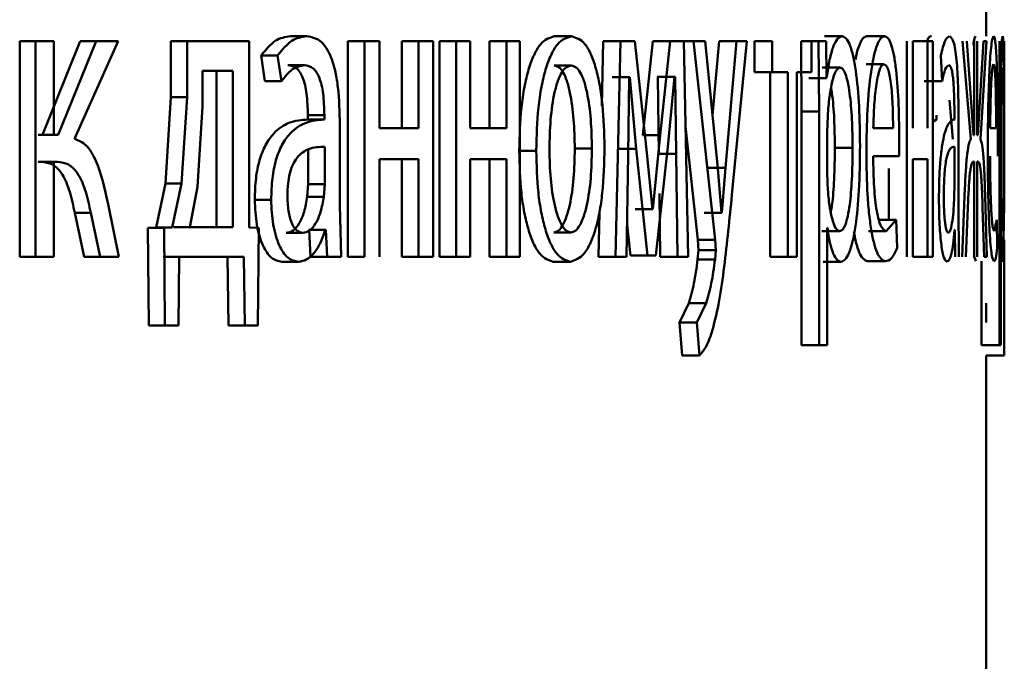
# Paper-space layout 'Лист1' of a CAD drawing. Units: millimetres. Extents: x -7405 to 4495, y -6298 to 4382.
# Drawn here: x -3992 to -3987, y 2936 to 2940 of the extents above; entities that cross this region are included whole.
import ezdxf

# ---------------------------------------------------------------- set-up
doc = ezdxf.new("R2010")
doc.units = ezdxf.units.MM

psp = doc.layouts.new('Лист1')

# ---------------------------------------------------------------- linework, layer by layer
at = {"color": 7, "linetype": 'Continuous', "lineweight": 50}
for p, q in [((-3986.8162, 2939.6604), (-3986.8162, 2941.2808)), ((-3992.1743, 2939.6332), (-3992.1743, 2938.4383)), ((-3992.1743, 2939.6332), (-3992.0863, 2939.6332)), ((-3992.0863, 2939.6332), (-3992.0863, 2938.4383)), ((-3991.9846, 2939.6332), (-3992.0863, 2939.6332)), ((-3991.8392, 2939.6332), (-3992.0484, 2939.1146)), ((-3991.9846, 2939.1146), (-3991.9846, 2939.6332)), ((-3991.7505, 2939.6332), (-3991.9602, 2939.1146)), ((-3991.8698, 2939.0924), (-3991.6291, 2939.6332)), ((-3991.8392, 2939.6332), (-3991.7505, 2939.6332)), ((-3991.6291, 2939.6332), (-3991.7505, 2939.6332)), ((-3991.3358, 2939.6332), (-3991.3358, 2939.3224)), ((-3991.3358, 2939.6332), (-3991.2459, 2939.6332)), ((-3991.2459, 2939.6332), (-3991.2459, 2939.3224)), ((-3990.9019, 2939.6332), (-3991.2459, 2939.6332)), ((-3990.9019, 2938.601), (-3990.9019, 2939.6332)), ((-3990.674, 2939.6604), (-3990.5827, 2939.6604)), ((-3990.355, 2939.6332), (-3990.355, 2938.4383)), ((-3990.355, 2939.6332), (-3990.2629, 2939.6332)), ((-3990.2629, 2939.6332), (-3990.2629, 2938.4383)), ((-3990.1794, 2939.6332), (-3990.2629, 2939.6332)), ((-3990.1794, 2939.1516), (-3990.1794, 2939.6332)), ((-3990.0557, 2939.6332), (-3990.0557, 2939.1516)), ((-3990.0557, 2939.6332), (-3989.963, 2939.6332)), ((-3989.963, 2939.6332), (-3989.963, 2939.1516)), ((-3989.883, 2939.6332), (-3989.963, 2939.6332)), ((-3989.883, 2938.4383), (-3989.883, 2939.6332)), ((-3989.8475, 2939.6332), (-3989.8475, 2938.4383)), ((-3989.8475, 2939.6332), (-3989.7543, 2939.6332)), ((-3989.7543, 2939.6332), (-3989.7543, 2938.4383)), ((-3989.6768, 2939.6332), (-3989.7543, 2939.6332)), ((-3989.6768, 2939.1516), (-3989.6768, 2939.6332)), ((-3989.5702, 2939.6332), (-3989.5702, 2939.1516)), ((-3989.5702, 2939.6332), (-3989.4763, 2939.6332)), ((-3989.4763, 2939.6332), (-3989.4763, 2939.1516)), ((-3989.4025, 2939.6332), (-3989.4763, 2939.6332)), ((-3989.4025, 2938.4383), (-3989.4025, 2939.6332)), ((-3989.21, 2939.6604), (-3989.1154, 2939.6604)), ((-3988.9393, 2939.6332), (-3988.9474, 2939.2758)), ((-3988.9393, 2939.6332), (-3988.844, 2939.6332)), ((-3988.844, 2939.6332), (-3988.8713, 2938.4383)), ((-3988.7634, 2939.6332), (-3988.844, 2939.6332)), ((-3988.6988, 2939.031), (-3988.7634, 2939.6332)), ((-3988.6648, 2939.6332), (-3988.7201, 2939.1125)), ((-3988.6648, 2939.6332), (-3988.569, 2939.6332)), ((-3988.569, 2939.6332), (-3988.6244, 2939.1125)), ((-3988.4929, 2939.6332), (-3988.569, 2939.6332)), ((-3988.5348, 2939.6332), (-3988.4386, 2939.6332)), ((-3988.4695, 2938.4383), (-3988.4929, 2939.6332)), ((-3988.4386, 2939.6332), (-3988.319, 2938.5318)), ((-3988.374, 2939.6332), (-3988.4386, 2939.6332)), ((-3988.304, 2938.9269), (-3988.374, 2939.6332)), ((-3988.2977, 2939.6332), (-3988.3334, 2939.2241)), ((-3988.2977, 2939.6332), (-3988.201, 2939.6332)), ((-3988.201, 2939.6332), (-3988.2624, 2938.9319)), ((-3988.2258, 2938.7812), (-3988.1428, 2939.6332)), ((-3988.1428, 2939.6332), (-3988.201, 2939.6332)), ((-3988.1007, 2939.6332), (-3988.1007, 2939.4607)), ((-3988.1007, 2939.6332), (-3988.0035, 2939.6332)), ((-3988.0035, 2939.6332), (-3988.0035, 2939.4607)), ((-3987.843, 2939.6332), (-3987.8409, 2939.243)), ((-3987.843, 2939.6332), (-3987.7453, 2939.6332)), ((-3987.7843, 2939.6332), (-3987.841, 2939.6332)), ((-3987.7843, 2939.4607), (-3987.7843, 2939.6332)), ((-3987.7453, 2939.6332), (-3987.7432, 2939.243)), ((-3987.7041, 2939.6332), (-3987.7453, 2939.6332)), ((-3987.7121, 2939.6604), (-3987.6141, 2939.6604)), ((-3987.702, 2939.4286), (-3987.7041, 2939.6332)), ((-3987.4793, 2939.6604), (-3987.3807, 2939.6604)), ((-3987.2566, 2939.6332), (-3987.2566, 2938.4383)), ((-3987.2237, 2939.1516), (-3987.2237, 2939.6332)), ((-3987.2237, 2939.6332), (-3987.1417, 2939.6332)), ((-3987.1417, 2939.6332), (-3987.1417, 2939.1516)), ((-3987.1126, 2939.6332), (-3987.1417, 2939.6332)), ((-3987.1126, 2938.4383), (-3987.1126, 2939.6332)), ((-3986.9482, 2939.6332), (-3986.9024, 2939.0899)), ((-3986.8871, 2939.1121), (-3986.9235, 2939.6332)), ((-3986.8833, 2939.6332), (-3986.8833, 2939.1121)), ((-3986.8658, 2939.1121), (-3986.8658, 2939.6332)), ((-3986.8321, 2939.6332), (-3986.8624, 2939.1121)), ((-3986.8487, 2939.0899), (-3986.8148, 2939.6332)), ((-3986.8148, 2939.6332), (-3986.8321, 2939.6332)), ((-3986.7428, 2939.6332), (-3986.7424, 2939.243)), ((-3986.7362, 2939.4286), (-3986.7365, 2939.6332)), ((-3986.7172, 2939.6332), (-3986.7166, 2938.8687)), ((-3986.7163, 2939.4449), (-3986.7162, 2939.6332)), ((-3990.8354, 2939.5545), (-3990.8149, 2939.4113)), ((-3990.8354, 2939.5545), (-3990.7444, 2939.5545)), ((-3990.7444, 2939.5545), (-3990.7239, 2939.4113)), ((-3987.4822, 2939.5051), (-3987.3837, 2939.5051)), ((-3987.0676, 2939.5545), (-3987.0614, 2939.4113)), ((-3991.1618, 2939.4681), (-3991.1618, 2939.2705)), ((-3990.9921, 2939.4681), (-3991.1618, 2939.4681)), ((-3991.0825, 2938.6034), (-3991.0825, 2939.4681)), ((-3990.9921, 2938.6034), (-3990.9921, 2939.4681)), ((-3990.6871, 2939.5002), (-3990.5958, 2939.5002)), ((-3989.2117, 2939.4977), (-3989.117, 2939.4977)), ((-3988.1007, 2939.4607), (-3988.0035, 2939.4607)), ((-3988.0133, 2939.4607), (-3988.0133, 2938.4383)), ((-3987.916, 2939.4607), (-3988.0035, 2939.4607)), ((-3987.916, 2939.4607), (-3987.916, 2938.4383)), ((-3987.7843, 2939.4607), (-3987.8671, 2939.4607)), ((-3987.8671, 2938.4383), (-3987.8671, 2939.4607)), ((-3987.7255, 2939.4878), (-3987.6275, 2939.4878)), ((-3990.8149, 2939.4113), (-3990.7239, 2939.4113)), ((-3988.8877, 2939.4335), (-3988.8907, 2939.4335)), ((-3988.8877, 2939.4335), (-3988.7924, 2939.4335)), ((-3988.8013, 2939.0038), (-3988.7954, 2939.4335)), ((-3988.7924, 2939.4335), (-3988.7954, 2939.4335)), ((-3988.7924, 2939.4335), (-3988.7568, 2939.0359)), ((-3988.6375, 2939.436), (-3988.6396, 2939.436)), ((-3988.6375, 2939.436), (-3988.6312, 2939.0088)), ((-3988.6375, 2939.436), (-3988.5416, 2939.436)), ((-3988.581, 2939.0483), (-3988.5437, 2939.436)), ((-3988.5416, 2939.436), (-3988.5437, 2939.436)), ((-3988.5416, 2939.436), (-3988.5353, 2939.0088)), ((-3987.7988, 2939.4286), (-3987.7998, 2939.4286)), ((-3987.7988, 2939.4286), (-3987.701, 2939.4286)), ((-3987.701, 2939.4286), (-3987.702, 2939.4286)), ((-3987.1607, 2939.4113), (-3987.0614, 2939.4113)), ((-3986.736, 2939.4286), (-3986.7362, 2939.4286)), ((-3986.7162, 2938.8687), (-3986.7162, 2939.4449)), ((-3991.3358, 2939.3224), (-3991.3663, 2938.8454)), ((-3991.3358, 2939.3224), (-3991.2459, 2939.3224)), ((-3991.2459, 2939.3224), (-3991.2765, 2938.8454)), ((-3987.0202, 2939.3062), (-3987.002, 2939.0899)), ((-3991.1618, 2939.2705), (-3991.1887, 2938.8257)), ((-3987.8409, 2939.243), (-3987.8409, 2937.9494)), ((-3987.8409, 2939.243), (-3987.7432, 2939.243)), ((-3987.7432, 2939.243), (-3987.7432, 2937.9494)), ((-3986.7424, 2939.243), (-3986.7424, 2937.9494)), ((-3990.4888, 2939.1987), (-3990.5804, 2939.1987)), ((-3990.577, 2939.2233), (-3990.577, 2939.1986)), ((-3990.577, 2939.2233), (-3990.4854, 2939.2233)), ((-3990.577, 2939.1986), (-3990.4854, 2939.1986)), ((-3990.4854, 2939.2233), (-3990.4854, 2939.1986)), ((-3987.6948, 2939.2183), (-3987.6979, 2939.1294)), ((-3987.0921, 2939.1986), (-3987.1126, 2939.1857)), ((-3987.0921, 2939.2233), (-3987.0921, 2939.1986)), ((-3986.9928, 2939.2233), (-3986.9928, 2939.1986)), ((-3986.7351, 2939.2183), (-3986.7356, 2939.1294)), ((-3990.3995, 2938.7248), (-3990.3995, 2939.1714)), ((-3989.963, 2939.1516), (-3990.1794, 2939.1516)), ((-3989.4763, 2939.1516), (-3989.6768, 2939.1516)), ((-3988.4836, 2939.1613), (-3988.4154, 2938.5318)), ((-3987.6979, 2939.1294), (-3987.6979, 2938.9245)), ((-3987.3327, 2939.1516), (-3987.4425, 2939.1516)), ((-3986.9694, 2938.7248), (-3986.9694, 2939.1714)), ((-3986.7615, 2939.1516), (-3986.7946, 2939.1516)), ((-3986.7356, 2939.1294), (-3986.7356, 2938.9245)), ((-3992.0484, 2939.1146), (-3992.0728, 2939.1146)), ((-3992.0484, 2939.1146), (-3991.9602, 2939.1146)), ((-3991.9602, 2939.1146), (-3991.9846, 2939.1146)), ((-3988.7201, 2939.1125), (-3988.6244, 2939.1125)), ((-3988.6244, 2939.1125), (-3988.6654, 2938.7026)), ((-3987.2996, 2938.9964), (-3987.2984, 2939.0973)), ((-3986.8833, 2939.1121), (-3986.8871, 2939.1121)), ((-3986.8624, 2939.1121), (-3986.8658, 2939.1121)), ((-3986.7528, 2938.9964), (-3986.7525, 2939.0973)), ((-3990.575, 2938.8409), (-3990.575, 2939.0335)), ((-3990.4835, 2938.8409), (-3990.4835, 2939.0483)), ((-3989.4052, 2939.0257), (-3989.311, 2939.0257)), ((-3989.0971, 2939.0381), (-3989.0022, 2939.0381)), ((-3988.8522, 2939.0359), (-3988.7568, 2939.0359)), ((-3988.7568, 2939.0359), (-3988.6937, 2938.4457)), ((-3988.6668, 2938.7026), (-3988.6988, 2939.031)), ((-3988.6473, 2938.4457), (-3988.581, 2939.0483)), ((-3987.6554, 2939.043), (-3987.5572, 2939.043)), ((-3986.9922, 2938.8409), (-3986.9922, 2939.0483)), ((-3992.0531, 2938.9643), (-3992.0728, 2938.9643)), ((-3992.0531, 2938.9643), (-3991.9648, 2938.9643)), ((-3991.9648, 2938.9643), (-3991.9846, 2938.9643)), ((-3991.9846, 2938.4383), (-3991.9846, 2938.9643)), ((-3989.963, 2938.9791), (-3990.1794, 2938.9791)), ((-3990.1794, 2938.4383), (-3990.1794, 2938.9791)), ((-3990.0557, 2938.9791), (-3990.0557, 2938.4383)), ((-3989.963, 2938.9791), (-3989.963, 2938.4383)), ((-3989.4763, 2938.9791), (-3989.6768, 2938.9791)), ((-3989.6768, 2938.4383), (-3989.6768, 2938.9791)), ((-3989.5702, 2938.9791), (-3989.5702, 2938.4383)), ((-3989.4763, 2938.9791), (-3989.4763, 2938.4383)), ((-3988.8102, 2938.4383), (-3988.8013, 2939.0038)), ((-3988.6312, 2939.0088), (-3988.5353, 2939.0088)), ((-3988.5353, 2939.0088), (-3988.5276, 2938.4383)), ((-3987.2996, 2938.9964), (-3987.4429, 2938.9964)), ((-3987.1417, 2938.9791), (-3987.2237, 2938.9791)), ((-3987.2237, 2938.4383), (-3987.2237, 2938.9791)), ((-3987.1417, 2938.9791), (-3987.1417, 2938.4383)), ((-3986.8833, 2938.9668), (-3986.8867, 2938.9668)), ((-3986.8833, 2938.9668), (-3986.8833, 2938.4383)), ((-3986.8628, 2938.9668), (-3986.8658, 2938.9668)), ((-3986.8658, 2938.4383), (-3986.8658, 2938.9668)), ((-3988.3589, 2938.9319), (-3988.2624, 2938.9319)), ((-3988.2838, 2938.6825), (-3988.304, 2938.9269)), ((-3988.2624, 2938.9319), (-3988.2825, 2938.6825)), ((-3987.6979, 2938.9245), (-3987.6959, 2938.8356)), ((-3987.3554, 2938.9271), (-3987.3554, 2938.6429)), ((-3986.7356, 2938.9245), (-3986.7353, 2938.8356)), ((-3986.7175, 2938.9319), (-3986.717, 2938.6825)), ((-3991.3663, 2938.8454), (-3991.4186, 2938.601)), ((-3991.3663, 2938.8454), (-3991.2765, 2938.8454)), ((-3991.2765, 2938.8454), (-3991.3289, 2938.601)), ((-3991.1887, 2938.8257), (-3991.2307, 2938.6034)), ((-3990.58, 2938.7714), (-3990.575, 2938.8409)), ((-3990.575, 2938.8409), (-3990.4835, 2938.8409)), ((-3990.4885, 2938.7714), (-3990.4835, 2938.8409)), ((-3986.9936, 2938.7714), (-3986.9922, 2938.8409)), ((-3990.8712, 2938.7544), (-3990.7802, 2938.7544)), ((-3990.58, 2938.7714), (-3990.4885, 2938.7714)), ((-3988.6283, 2938.7887), (-3988.6235, 2938.4383)), ((-3986.9368, 2938.7717), (-3986.95, 2938.4383)), ((-3986.8137, 2938.4383), (-3986.8226, 2938.7742)), ((-3991.6246, 2938.4383), (-3991.6833, 2938.7297)), ((-3990.3917, 2938.4383), (-3990.3995, 2938.7248)), ((-3988.9609, 2938.6838), (-3988.9665, 2938.4383)), ((-3988.761, 2938.7026), (-3988.7624, 2938.7026)), ((-3988.761, 2938.7026), (-3988.6654, 2938.7026)), ((-3988.6654, 2938.7026), (-3988.6668, 2938.7026)), ((-3986.9673, 2938.4383), (-3986.9694, 2938.7248)), ((-3986.929, 2938.4383), (-3986.9181, 2938.71)), ((-3986.8365, 2938.7124), (-3986.8286, 2938.4383)), ((-3991.8688, 2938.6828), (-3991.8176, 2938.4383)), ((-3991.8688, 2938.6828), (-3991.7802, 2938.6828)), ((-3991.7802, 2938.6828), (-3991.7288, 2938.4383)), ((-3988.3789, 2938.6825), (-3988.3803, 2938.6825)), ((-3988.3789, 2938.6825), (-3988.2825, 2938.6825)), ((-3988.2825, 2938.6825), (-3988.2838, 2938.6825)), ((-3987.4143, 2938.6429), (-3987.3157, 2938.6429)), ((-3987.3157, 2938.6429), (-3987.371, 2938.5812)), ((-3987.3096, 2938.4877), (-3987.3157, 2938.6429)), ((-3986.7569, 2938.6429), (-3986.7723, 2938.5812)), ((-3986.7553, 2938.4877), (-3986.7569, 2938.6429)), ((-3991.4186, 2938.601), (-3991.4634, 2938.5985)), ((-3991.4634, 2938.5985), (-3991.459, 2938.058)), ((-3991.4634, 2938.5985), (-3991.3738, 2938.5985)), ((-3991.4186, 2938.601), (-3991.3289, 2938.601)), ((-3991.3289, 2938.601), (-3991.3738, 2938.5985)), ((-3991.3738, 2938.5985), (-3991.3694, 2938.058)), ((-3991.23, 2938.6034), (-3991.3206, 2938.6034)), ((-3990.9921, 2938.6034), (-3991.2307, 2938.6034)), ((-3990.8493, 2938.5985), (-3990.9019, 2938.601)), ((-3990.8545, 2938.058), (-3990.8493, 2938.5985)), ((-3990.5691, 2938.5886), (-3990.5721, 2938.5886)), ((-3990.5691, 2938.5886), (-3990.5621, 2938.4383)), ((-3990.5691, 2938.5886), (-3990.4775, 2938.5886)), ((-3990.4775, 2938.5886), (-3990.4805, 2938.5886)), ((-3990.4775, 2938.5886), (-3990.4705, 2938.4383)), ((-3988.8074, 2938.6162), (-3988.7892, 2938.4457)), ((-3987.7269, 2938.5812), (-3987.629, 2938.5812)), ((-3987.6969, 2938.5985), (-3987.6979, 2938.5985)), ((-3987.6979, 2937.9494), (-3987.6979, 2938.5985)), ((-3987.4695, 2938.5812), (-3987.371, 2938.5812)), ((-3986.9906, 2938.5886), (-3986.9914, 2938.5886)), ((-3986.9906, 2938.5886), (-3986.9887, 2938.4383)), ((-3986.7354, 2938.5985), (-3986.7356, 2938.5985)), ((-3986.7356, 2937.9494), (-3986.7356, 2938.5985)), ((-3990.6972, 2938.5713), (-3990.6059, 2938.5713)), ((-3989.2132, 2938.5738), (-3989.1186, 2938.5738)), ((-3988.4154, 2938.5318), (-3988.4115, 2938.475)), ((-3988.4154, 2938.5318), (-3988.319, 2938.5318)), ((-3988.319, 2938.5318), (-3988.3151, 2938.475)), ((-3986.7164, 2938.5318), (-3986.7164, 2938.475)), ((-3988.4115, 2938.475), (-3988.4161, 2938.4232)), ((-3988.4115, 2938.475), (-3988.3151, 2938.475)), ((-3988.3151, 2938.475), (-3988.3197, 2938.4232)), ((-3986.7164, 2938.475), (-3986.7163, 2938.4232)), ((-3992.1743, 2938.4383), (-3992.0863, 2938.4383)), ((-3991.9846, 2938.4383), (-3992.0863, 2938.4383)), ((-3991.8176, 2938.4383), (-3991.7288, 2938.4383)), ((-3991.6246, 2938.4383), (-3991.7288, 2938.4383)), ((-3991.2896, 2938.4383), (-3991.3794, 2938.4383)), ((-3991.294, 2938.058), (-3991.2896, 2938.4383)), ((-3990.931, 2938.4383), (-3991.2896, 2938.4383)), ((-3991.0216, 2938.4383), (-3991.0173, 2938.058)), ((-3990.931, 2938.4383), (-3990.9267, 2938.058)), ((-3990.7204, 2938.4112), (-3990.6291, 2938.4112)), ((-3990.5621, 2938.4383), (-3990.4705, 2938.4383)), ((-3990.3917, 2938.4383), (-3990.4705, 2938.4383)), ((-3990.355, 2938.4383), (-3990.2629, 2938.4383)), ((-3990.0557, 2938.4383), (-3989.963, 2938.4383)), ((-3989.883, 2938.4383), (-3989.963, 2938.4383)), ((-3989.8475, 2938.4383), (-3989.7543, 2938.4383)), ((-3989.6768, 2938.4383), (-3989.7543, 2938.4383)), ((-3989.5702, 2938.4383), (-3989.4763, 2938.4383)), ((-3989.4025, 2938.4383), (-3989.4763, 2938.4383)), ((-3989.2164, 2938.4112), (-3989.1218, 2938.4112)), ((-3988.9665, 2938.4383), (-3988.8713, 2938.4383)), ((-3988.8102, 2938.4383), (-3988.8713, 2938.4383)), ((-3988.7892, 2938.4457), (-3988.6937, 2938.4457)), ((-3988.6473, 2938.4457), (-3988.6937, 2938.4457)), ((-3988.6235, 2938.4383), (-3988.5276, 2938.4383)), ((-3988.4695, 2938.4383), (-3988.5276, 2938.4383)), ((-3988.4161, 2938.4232), (-3988.3197, 2938.4232)), ((-3988.0133, 2938.4383), (-3987.916, 2938.4383)), ((-3987.8671, 2938.4383), (-3987.916, 2938.4383)), ((-3987.7195, 2938.4112), (-3987.6215, 2938.4112)), ((-3987.4746, 2938.4136), (-3987.3761, 2938.4136)), ((-3987.2237, 2938.4383), (-3987.1417, 2938.4383)), ((-3987.1126, 2938.4383), (-3987.1417, 2938.4383)), ((-3986.8842, 2938.4459), (-3986.8737, 2938.4136)), ((-3986.8424, 2938.4136), (-3986.8424, 2937.9494)), ((-3986.8137, 2938.4383), (-3986.8286, 2938.4383)), ((-3988.465, 2938.1812), (-3988.5165, 2938.075)), ((-3988.465, 2938.1812), (-3988.3687, 2938.1812)), ((-3988.3687, 2938.1812), (-3988.4203, 2938.075)), ((-3986.8162, 2938.1812), (-3986.8168, 2938.075)), ((-3986.7162, 2938.1812), (-3986.7168, 2938.075)), ((-3991.459, 2938.058), (-3991.3694, 2938.058)), ((-3991.294, 2938.058), (-3991.3694, 2938.058)), ((-3991.0173, 2938.058), (-3990.9267, 2938.058)), ((-3990.8545, 2938.058), (-3990.9267, 2938.058)), ((-3988.5165, 2938.075), (-3988.5017, 2937.8922)), ((-3988.5165, 2938.075), (-3988.4203, 2938.075)), ((-3988.4203, 2938.075), (-3988.4054, 2937.8922)), ((-3986.7168, 2938.075), (-3986.7165, 2937.8922)), ((-3987.8409, 2937.9494), (-3987.7432, 2937.9494)), ((-3987.6979, 2937.9494), (-3987.7432, 2937.9494)), ((-3986.8424, 2937.9494), (-3986.7424, 2937.9494)), ((-3986.7356, 2937.9494), (-3986.7424, 2937.9494)), ((-3988.5017, 2937.8922), (-3988.4054, 2937.8922)), ((-3986.8165, 2937.8922), (-3986.7165, 2937.8922)), ((-3986.8162, 2935.3083), (-3986.8162, 2937.8922))]:
    psp.add_line(p, q, dxfattribs=at)
for points, knots in [([(-3990.674, 2939.6604), (-3990.7022, 2939.6564), (-3990.7586, 2939.6483), (-3990.8098, 2939.5858), (-3990.8354, 2939.5545)], [0, 0, 0, 0, 0.500385, 1, 1, 1, 1]), ([(-3990.5827, 2939.6604), (-3990.6109, 2939.6564), (-3990.6675, 2939.6483), (-3990.7187, 2939.5858), (-3990.7444, 2939.5545)], [0, 0, 0, 0, 0.5004615, 1, 1, 1, 1]), ([(-3990.3995, 2939.1714), (-3990.4011, 2939.2414), (-3990.4033, 2939.3414), (-3990.4226, 2939.46), (-3990.4421, 2939.532), (-3990.4683, 2939.5898), (-3990.5142, 2939.6488), (-3990.5546, 2939.6556), (-3990.5827, 2939.6604)], [0, 0, 0, 0, 0.273316, 0.390411, 0.499955, 0.613294, 0.730472, 1, 1, 1, 1]), ([(-3989.21, 2939.6604), (-3989.2365, 2939.6524), (-3989.2764, 2939.6403), (-3989.3237, 2939.5604), (-3989.354, 2939.4797), (-3989.3778, 2939.3802), (-3989.4001, 2939.2304), (-3989.4032, 2939.1073), (-3989.4052, 2939.0257)], [0, 0, 0, 0, 0.249307, 0.375049, 0.4997, 0.622843, 0.750155, 1, 1, 1, 1]), ([(-3989.1154, 2939.6604), (-3989.142, 2939.6524), (-3989.1819, 2939.6403), (-3989.2293, 2939.5604), (-3989.2597, 2939.4798), (-3989.2835, 2939.3802), (-3989.3059, 2939.2305), (-3989.309, 2939.1073), (-3989.311, 2939.0257)], [0, 0, 0, 0, 0.2495803, 0.3753834, 0.5000804, 0.6231546, 0.7504086, 1, 1, 1, 1]), ([(-3988.9325, 2939.0455), (-3988.9344, 2939.1247), (-3988.9373, 2939.2442), (-3988.9575, 2939.3893), (-3988.9792, 2939.486), (-3989.0072, 2939.5645), (-3989.0515, 2939.6417), (-3989.0899, 2939.6529), (-3989.1154, 2939.6604)], [0, 0, 0, 0, 0.249577, 0.376869, 0.499913, 0.624707, 0.750397, 1, 1, 1, 1]), ([(-3987.6141, 2939.6604), (-3987.6231, 2939.6578), (-3987.6403, 2939.6528), (-3987.6646, 2939.607), (-3987.6857, 2939.5326), (-3987.6958, 2939.464), (-3987.701, 2939.4286)], [0, 0, 0, 0, 0.263341, 0.506179, 0.745763, 1, 1, 1, 1]), ([(-3987.5158, 2939.0529), (-3987.5167, 2939.1267), (-3987.5186, 2939.2741), (-3987.5343, 2939.4449), (-3987.5536, 2939.5533), (-3987.5716, 2939.6142), (-3987.592, 2939.6533), (-3987.6067, 2939.658), (-3987.6141, 2939.6604)], [0, 0, 0, 0, 0.249787, 0.499076, 0.625833, 0.749469, 0.872797, 1, 1, 1, 1]), ([(-3987.4793, 2939.6604), (-3987.4863, 2939.6582), (-3987.5001, 2939.6539), (-3987.52, 2939.614), (-3987.5339, 2939.5724), (-3987.5398, 2939.538), (-3987.5409, 2939.5321)], [0, 0, 0, 0, 0.320756, 0.625713, 0.935828, 1, 1, 1, 1]), ([(-3987.3807, 2939.6604), (-3987.3878, 2939.6581), (-3987.4016, 2939.6537), (-3987.4218, 2939.6151), (-3987.44, 2939.5529), (-3987.4603, 2939.4389), (-3987.4775, 2939.2556), (-3987.4796, 2939.0961), (-3987.4807, 2939.0162)], [0, 0, 0, 0, 0.128482, 0.250636, 0.374773, 0.501048, 0.75027, 1, 1, 1, 1]), ([(-3987.2984, 2939.0973), (-3987.2993, 2939.1676), (-3987.3011, 2939.3079), (-3987.3139, 2939.4696), (-3987.3298, 2939.5689), (-3987.3445, 2939.6224), (-3987.3618, 2939.6549), (-3987.3742, 2939.6585), (-3987.3807, 2939.6604)], [0, 0, 0, 0, 0.249751, 0.498952, 0.620974, 0.740493, 0.86469, 1, 1, 1, 1]), ([(-3987.1194, 2939.6604), (-3987.1276, 2939.6608), (-3987.136, 2939.6611), (-3987.1438, 2939.6337), (-3987.144, 2939.6332)], [0, 0, 0, 0, 0.982794, 1, 1, 1, 1]), ([(-3987.0201, 2939.6604), (-3987.0282, 2939.6564), (-3987.0445, 2939.6483), (-3987.0599, 2939.5858), (-3987.0676, 2939.5545)], [0, 0, 0, 0, 0.50046, 1, 1, 1, 1]), ([(-3986.9694, 2939.1714), (-3986.9698, 2939.2414), (-3986.9704, 2939.3414), (-3986.9756, 2939.46), (-3986.9808, 2939.532), (-3986.988, 2939.5898), (-3987.0007, 2939.6488), (-3987.0121, 2939.6556), (-3987.0201, 2939.6604)], [0, 0, 0, 0, 0.273399, 0.390475, 0.499955, 0.613268, 0.730434, 1, 1, 1, 1]), ([(-3986.875, 2939.6604), (-3986.8772, 2939.6585), (-3986.8814, 2939.6547), (-3986.8856, 2939.6256), (-3986.8876, 2939.6115)], [0, 0, 0, 0, 0.512694, 1, 1, 1, 1]), ([(-3986.7752, 2939.6604), (-3986.7773, 2939.6581), (-3986.7815, 2939.6537), (-3986.7879, 2939.6152), (-3986.7938, 2939.5529), (-3986.8005, 2939.439), (-3986.8064, 2939.2556), (-3986.8072, 2939.0961), (-3986.8076, 2939.0162)], [0, 0, 0, 0, 0.1285002, 0.2506367, 0.3747817, 0.5010489, 0.7502695, 1, 1, 1, 1]), ([(-3986.7525, 2939.0973), (-3986.7527, 2939.1675), (-3986.7532, 2939.3078), (-3986.7564, 2939.4696), (-3986.7606, 2939.5689), (-3986.7647, 2939.6224), (-3986.7696, 2939.6549), (-3986.7733, 2939.6585), (-3986.7752, 2939.6604)], [0, 0, 0, 0, 0.249755, 0.498955, 0.620961, 0.740468, 0.864666, 1, 1, 1, 1]), ([(-3986.7253, 2939.6604), (-3986.7263, 2939.6578), (-3986.7281, 2939.6528), (-3986.7311, 2939.607), (-3986.7339, 2939.5326), (-3986.7353, 2939.464), (-3986.736, 2939.4286)], [0, 0, 0, 0, 0.263491, 0.506384, 0.745914, 1, 1, 1, 1]), ([(-3986.7179, 2939.0529), (-3986.718, 2939.1267), (-3986.7181, 2939.274), (-3986.7189, 2939.4448), (-3986.7201, 2939.5532), (-3986.7215, 2939.6142), (-3986.7232, 2939.6533), (-3986.7246, 2939.658), (-3986.7253, 2939.6604)], [0, 0, 0, 0, 0.249788, 0.499079, 0.625849, 0.749471, 0.87281, 1, 1, 1, 1]), ([(-3987.3837, 2939.5051), (-3987.3877, 2939.5038), (-3987.3954, 2939.5012), (-3987.4065, 2939.4796), (-3987.4165, 2939.4446), (-3987.4277, 2939.3817), (-3987.4379, 2939.283), (-3987.441, 2939.1954), (-3987.4425, 2939.1516)], [0, 0, 0, 0, 0.129067, 0.251367, 0.373151, 0.500746, 0.750255, 1, 1, 1, 1]), ([(-3987.3327, 2939.1516), (-3987.3332, 2939.1954), (-3987.334, 2939.2829), (-3987.3417, 2939.3848), (-3987.3517, 2939.4474), (-3987.3609, 2939.4811), (-3987.3718, 2939.5015), (-3987.3796, 2939.5039), (-3987.3837, 2939.5051)], [0, 0, 0, 0, 0.249823, 0.499017, 0.620317, 0.739401, 0.863755, 1, 1, 1, 1]), ([(-3986.7761, 2939.5051), (-3986.7773, 2939.5038), (-3986.7796, 2939.5012), (-3986.7831, 2939.4796), (-3986.7862, 2939.4446), (-3986.7898, 2939.3818), (-3986.7931, 2939.2831), (-3986.7941, 2939.1955), (-3986.7946, 2939.1516)], [0, 0, 0, 0, 0.12906, 0.251367, 0.37316, 0.50075, 0.750258, 1, 1, 1, 1]), ([(-3986.7615, 2939.1516), (-3986.7616, 2939.1954), (-3986.7618, 2939.2829), (-3986.7639, 2939.3848), (-3986.7667, 2939.4474), (-3986.7694, 2939.4811), (-3986.7725, 2939.5015), (-3986.7748, 2939.5039), (-3986.7761, 2939.5051)], [0, 0, 0, 0, 0.249823, 0.499017, 0.620317, 0.739401, 0.863755, 1, 1, 1, 1]), ([(-3990.7239, 2939.4113), (-3990.7037, 2939.4369), (-3990.6632, 2939.4881), (-3990.6183, 2939.4962), (-3990.5958, 2939.5002)], [0, 0, 0, 0, 0.499783, 1, 1, 1, 1]), ([(-3990.6871, 2939.5002), (-3990.6706, 2939.4976), (-3990.647, 2939.4938), (-3990.6197, 2939.4617), (-3990.6038, 2939.43), (-3990.5916, 2939.3896), (-3990.5794, 2939.3216), (-3990.578, 2939.2638), (-3990.577, 2939.2233)], [0, 0, 0, 0, 0.271699, 0.389072, 0.501073, 0.611637, 0.728506, 1, 1, 1, 1]), ([(-3990.5958, 2939.5002), (-3990.5793, 2939.4976), (-3990.5557, 2939.4938), (-3990.5283, 2939.462), (-3990.5124, 2939.4304), (-3990.5001, 2939.3899), (-3990.4879, 2939.3218), (-3990.4864, 2939.2638), (-3990.4854, 2939.2233)], [0, 0, 0, 0, 0.271579, 0.388704, 0.500276, 0.611188, 0.728279, 1, 1, 1, 1]), ([(-3989.117, 2939.4977), (-3989.1264, 2939.496), (-3989.1445, 2939.4926), (-3989.17, 2939.4632), (-3989.1921, 2939.4152), (-3989.2155, 2939.3299), (-3989.234, 2939.1991), (-3989.2365, 2939.0885), (-3989.2377, 2939.0331)], [0, 0, 0, 0, 0.130376, 0.251991, 0.37277, 0.500798, 0.750167, 1, 1, 1, 1]), ([(-3989.0971, 2939.0381), (-3989.0984, 2939.0924), (-3989.1009, 2939.2007), (-3989.1182, 2939.3291), (-3989.14, 2939.4143), (-3989.1609, 2939.4628), (-3989.1852, 2939.4925), (-3989.2027, 2939.496), (-3989.2117, 2939.4977)], [0, 0, 0, 0, 0.250013, 0.499623, 0.629754, 0.751054, 0.871701, 1, 1, 1, 1]), ([(-3989.0022, 2939.0381), (-3989.0035, 2939.0924), (-3989.006, 2939.2008), (-3989.0234, 2939.3292), (-3989.0452, 2939.4143), (-3989.0662, 2939.4628), (-3989.0905, 2939.4925), (-3989.108, 2939.496), (-3989.117, 2939.4977)], [0, 0, 0, 0, 0.2497942, 0.4992658, 0.6293967, 0.7507618, 0.8715342, 1, 1, 1, 1]), ([(-3987.6275, 2939.4878), (-3987.6352, 2939.4836), (-3987.6506, 2939.475), (-3987.6709, 2939.4141), (-3987.6869, 2939.3276), (-3987.6922, 2939.2551), (-3987.6948, 2939.2183)], [0, 0, 0, 0, 0.250041, 0.499846, 0.746173, 1, 1, 1, 1]), ([(-3987.5572, 2939.043), (-3987.5579, 2939.0962), (-3987.5593, 2939.2025), (-3987.57, 2939.3275), (-3987.5836, 2939.4085), (-3987.5965, 2939.454), (-3987.6113, 2939.4826), (-3987.622, 2939.4861), (-3987.6275, 2939.4878)], [0, 0, 0, 0, 0.2499, 0.499323, 0.626826, 0.74912, 0.871694, 1, 1, 1, 1]), ([(-3987.0614, 2939.4113), (-3987.0554, 2939.4369), (-3987.0433, 2939.4881), (-3987.0303, 2939.4962), (-3987.0238, 2939.5002)], [0, 0, 0, 0, 0.499766, 1, 1, 1, 1]), ([(-3987.0238, 2939.5002), (-3987.0191, 2939.4976), (-3987.0124, 2939.4938), (-3987.0047, 2939.4619), (-3987.0002, 2939.4303), (-3986.9968, 2939.3898), (-3986.9934, 2939.3218), (-3986.993, 2939.2638), (-3986.9928, 2939.2233)], [0, 0, 0, 0, 0.271531, 0.388659, 0.50027, 0.611166, 0.728261, 1, 1, 1, 1]), ([(-3986.7267, 2939.4878), (-3986.7276, 2939.4836), (-3986.7293, 2939.4751), (-3986.7319, 2939.4141), (-3986.734, 2939.3276), (-3986.7348, 2939.2551), (-3986.7351, 2939.2183)], [0, 0, 0, 0, 0.2501773, 0.4998662, 0.7462752, 1, 1, 1, 1]), ([(-3986.7204, 2939.043), (-3986.7205, 2939.0962), (-3986.7205, 2939.2024), (-3986.7213, 2939.3274), (-3986.7225, 2939.4085), (-3986.7236, 2939.454), (-3986.725, 2939.4826), (-3986.7262, 2939.4861), (-3986.7267, 2939.4878)], [0, 0, 0, 0, 0.249903, 0.499327, 0.626834, 0.749117, 0.871679, 1, 1, 1, 1]), ([(-3987.6554, 2939.043), (-3987.6561, 2939.0959), (-3987.6576, 2939.2015), (-3987.6663, 2939.3164), (-3987.675, 2939.3647), (-3987.6766, 2939.3739)], [0, 0, 0, 0, 0.447673, 0.894338, 1, 1, 1, 1]), ([(-3990.577, 2939.1986), (-3990.6121, 2939.1961), (-3990.6758, 2939.1915), (-3990.7562, 2939.1392), (-3990.8114, 2939.0642), (-3990.8461, 2938.9785), (-3990.8676, 2938.8721), (-3990.8699, 2938.7946), (-3990.8712, 2938.7544)], [0, 0, 0, 0, 0.2747, 0.499278, 0.634701, 0.755723, 0.873487, 1, 1, 1, 1]), ([(-3990.4854, 2939.1986), (-3990.5206, 2939.1961), (-3990.5846, 2939.1914), (-3990.6652, 2939.139), (-3990.7206, 2939.0638), (-3990.7553, 2938.9782), (-3990.7767, 2938.872), (-3990.779, 2938.7945), (-3990.7802, 2938.7544)], [0, 0, 0, 0, 0.275394, 0.50066, 0.635695, 0.75638, 0.873826, 1, 1, 1, 1]), ([(-3986.9928, 2939.1986), (-3987.0026, 2939.1961), (-3987.0205, 2939.1914), (-3987.044, 2939.1389), (-3987.0604, 2939.0638), (-3987.0709, 2938.9782), (-3987.0774, 2938.8719), (-3987.0781, 2938.7945), (-3987.0785, 2938.7544)], [0, 0, 0, 0, 0.2753536, 0.5006569, 0.6357152, 0.7564128, 0.8738524, 1, 1, 1, 1]), ([(-3991.6833, 2938.7297), (-3991.7028, 2938.8159), (-3991.732, 2938.9453), (-3991.804, 2939.0652), (-3991.8478, 2939.0834), (-3991.8698, 2939.0924)], [0, 0, 0, 0, 0.49966, 0.749743, 1, 1, 1, 1]), ([(-3986.9024, 2939.0899), (-3986.9064, 2939.0818), (-3986.9141, 2939.066), (-3986.9241, 2938.9937), (-3986.9316, 2938.8925), (-3986.935, 2938.8143), (-3986.9368, 2938.7717)], [0, 0, 0, 0, 0.257834, 0.499572, 0.727773, 1, 1, 1, 1]), ([(-3986.8226, 2938.7742), (-3986.8238, 2938.8165), (-3986.8261, 2938.8944), (-3986.8315, 2938.9948), (-3986.8391, 2939.0663), (-3986.8454, 2939.0819), (-3986.8487, 2939.0899)], [0, 0, 0, 0, 0.271613, 0.500374, 0.741722, 1, 1, 1, 1]), ([(-3990.4835, 2939.0483), (-3990.5133, 2939.0475), (-3990.5654, 2939.046), (-3990.6265, 2939.0061), (-3990.6605, 2938.9512), (-3990.6777, 2938.9023), (-3990.6882, 2938.8434), (-3990.6895, 2938.8009), (-3990.6901, 2938.7788)], [0, 0, 0, 0, 0.344122, 0.601705, 0.706502, 0.802553, 0.897702, 1, 1, 1, 1]), ([(-3989.4052, 2939.0257), (-3989.4032, 2938.947), (-3989.4001, 2938.8281), (-3989.3783, 2938.6837), (-3989.3554, 2938.5875), (-3989.3262, 2938.5092), (-3989.2806, 2938.4312), (-3989.2421, 2938.4192), (-3989.2164, 2938.4112)], [0, 0, 0, 0, 0.2498297, 0.3769903, 0.5003122, 0.6252219, 0.7507286, 1, 1, 1, 1]), ([(-3989.311, 2939.0257), (-3989.309, 2938.9469), (-3989.3059, 2938.8281), (-3989.2841, 2938.6837), (-3989.2611, 2938.5875), (-3989.2318, 2938.5092), (-3989.1861, 2938.4312), (-3989.1475, 2938.4192), (-3989.1218, 2938.4112)], [0, 0, 0, 0, 0.2495766, 0.3766122, 0.4999347, 0.6248429, 0.7504558, 1, 1, 1, 1]), ([(-3989.2377, 2939.0331), (-3989.2365, 2938.9787), (-3989.234, 2938.87), (-3989.2149, 2938.7427), (-3989.1916, 2938.6594), (-3989.17, 2938.6113), (-3989.1452, 2938.5797), (-3989.1276, 2938.5758), (-3989.1186, 2938.5738)], [0, 0, 0, 0, 0.249834, 0.499279, 0.627195, 0.74963, 0.87328, 1, 1, 1, 1]), ([(-3989.2132, 2938.5738), (-3989.2043, 2938.5759), (-3989.1867, 2938.5799), (-3989.1623, 2938.6125), (-3989.1412, 2938.6616), (-3989.119, 2938.7452), (-3989.1006, 2938.8732), (-3989.0983, 2938.9826), (-3989.0971, 2939.0381)], [0, 0, 0, 0, 0.126065, 0.2500541, 0.3723455, 0.5003354, 0.7463437, 1, 1, 1, 1]), ([(-3989.1218, 2938.4112), (-3989.0955, 2938.4197), (-3989.0558, 2938.4324), (-3989.0099, 2938.5115), (-3988.9812, 2938.5901), (-3988.9591, 2938.685), (-3988.9373, 2938.8337), (-3988.9345, 2938.9592), (-3988.9325, 2939.0455)], [0, 0, 0, 0, 0.2496074, 0.3760153, 0.500127, 0.6175183, 0.7370209, 1, 1, 1, 1]), ([(-3989.1186, 2938.5738), (-3989.1097, 2938.5759), (-3989.092, 2938.5799), (-3989.0676, 2938.6125), (-3989.0464, 2938.6615), (-3989.0241, 2938.7451), (-3989.0058, 2938.8732), (-3989.0034, 2938.9826), (-3989.0022, 2939.0381)], [0, 0, 0, 0, 0.126227, 0.25034, 0.372696, 0.50069, 0.746567, 1, 1, 1, 1]), ([(-3987.678, 2938.6881), (-3987.6757, 2938.701), (-3987.6667, 2938.7513), (-3987.6574, 2938.8743), (-3987.6561, 2938.984), (-3987.6554, 2939.043)], [0, 0, 0, 0, 0.136519, 0.535351, 1, 1, 1, 1]), ([(-3987.629, 2938.5812), (-3987.6233, 2938.5829), (-3987.6122, 2938.5862), (-3987.5967, 2938.615), (-3987.5833, 2938.6619), (-3987.5699, 2938.7435), (-3987.5591, 2938.8734), (-3987.5579, 2938.9837), (-3987.5572, 2939.043)], [0, 0, 0, 0, 0.129301, 0.250431, 0.373368, 0.500627, 0.731323, 1, 1, 1, 1]), ([(-3987.6215, 2938.4112), (-3987.6136, 2938.4137), (-3987.5978, 2938.4185), (-3987.5758, 2938.4584), (-3987.5563, 2938.521), (-3987.5359, 2938.631), (-3987.5187, 2938.8116), (-3987.5168, 2938.9692), (-3987.5158, 2939.0529)], [0, 0, 0, 0, 0.127086, 0.250572, 0.375138, 0.500934, 0.734724, 1, 1, 1, 1]), ([(-3987.4807, 2939.0162), (-3987.4796, 2938.9367), (-3987.478, 2938.8165), (-3987.4658, 2938.6712), (-3987.4527, 2938.576), (-3987.4362, 2938.5006), (-3987.4106, 2938.4294), (-3987.3898, 2938.4199), (-3987.3761, 2938.4136)], [0, 0, 0, 0, 0.2494927, 0.376911, 0.4997204, 0.6233124, 0.7501466, 1, 1, 1, 1]), ([(-3986.9922, 2939.0483), (-3987.0005, 2939.0475), (-3987.015, 2939.0461), (-3987.0327, 2939.0061), (-3987.0427, 2938.9512), (-3987.0477, 2938.9023), (-3987.0509, 2938.8434), (-3987.0512, 2938.8009), (-3987.0514, 2938.7788)], [0, 0, 0, 0, 0.344118, 0.601698, 0.706495, 0.802547, 0.897698, 1, 1, 1, 1]), ([(-3986.8076, 2939.0162), (-3986.8072, 2938.9367), (-3986.8066, 2938.8165), (-3986.8024, 2938.6711), (-3986.798, 2938.5759), (-3986.7925, 2938.5005), (-3986.7842, 2938.4294), (-3986.778, 2938.4199), (-3986.7738, 2938.4136)], [0, 0, 0, 0, 0.249493, 0.376917, 0.49972, 0.623301, 0.750145, 1, 1, 1, 1]), ([(-3986.7269, 2938.5812), (-3986.7263, 2938.5829), (-3986.7251, 2938.5862), (-3986.7236, 2938.615), (-3986.7224, 2938.6619), (-3986.7213, 2938.7435), (-3986.7205, 2938.8734), (-3986.7205, 2938.9837), (-3986.7204, 2939.043)], [0, 0, 0, 0, 0.129316, 0.25043, 0.373355, 0.500624, 0.731265, 1, 1, 1, 1]), ([(-3986.7261, 2938.4112), (-3986.7253, 2938.4137), (-3986.7237, 2938.4185), (-3986.7218, 2938.4585), (-3986.7203, 2938.5211), (-3986.719, 2938.6312), (-3986.7181, 2938.8117), (-3986.718, 2938.9692), (-3986.7179, 2939.0529)], [0, 0, 0, 0, 0.127063, 0.250571, 0.375123, 0.500932, 0.734734, 1, 1, 1, 1]), ([(-3992.0531, 2938.9643), (-3992.0326, 2938.9621), (-3991.9917, 2938.9577), (-3991.9353, 2938.9003), (-3991.8943, 2938.8011), (-3991.8773, 2938.7223), (-3991.8688, 2938.6828)], [0, 0, 0, 0, 0.250269, 0.499642, 0.749415, 1, 1, 1, 1]), ([(-3991.9648, 2938.9643), (-3991.9443, 2938.9621), (-3991.9033, 2938.9577), (-3991.8468, 2938.9003), (-3991.8057, 2938.8011), (-3991.7887, 2938.7223), (-3991.7802, 2938.6828)], [0, 0, 0, 0, 0.250476, 0.499961, 0.749646, 1, 1, 1, 1]), ([(-3987.371, 2938.5812), (-3987.3805, 2938.5855), (-3987.3948, 2938.592), (-3987.4124, 2938.64), (-3987.4235, 2938.6903), (-3987.4321, 2938.7525), (-3987.4407, 2938.8523), (-3987.442, 2938.9375), (-3987.4429, 2938.9964)], [0, 0, 0, 0, 0.249917, 0.377381, 0.500333, 0.614961, 0.733388, 1, 1, 1, 1]), ([(-3986.9181, 2938.71), (-3986.9165, 2938.7494), (-3986.9136, 2938.8206), (-3986.9077, 2938.8961), (-3986.902, 2938.9355), (-3986.8953, 2938.9625), (-3986.8901, 2938.9651), (-3986.8867, 2938.9668)], [0, 0, 0, 0, 0.276382, 0.499411, 0.622436, 0.749752, 1, 1, 1, 1]), ([(-3986.8628, 2938.9668), (-3986.8597, 2938.9649), (-3986.8551, 2938.962), (-3986.8495, 2938.9343), (-3986.8447, 2938.8949), (-3986.8399, 2938.8212), (-3986.8377, 2938.7509), (-3986.8365, 2938.7124)], [0, 0, 0, 0, 0.250172, 0.376794, 0.500552, 0.727112, 1, 1, 1, 1]), ([(-3986.7723, 2938.5812), (-3986.7751, 2938.5855), (-3986.7794, 2938.592), (-3986.7849, 2938.64), (-3986.7884, 2938.6903), (-3986.7912, 2938.7524), (-3986.794, 2938.8523), (-3986.7945, 2938.9375), (-3986.7948, 2938.9964)], [0, 0, 0, 0, 0.249918, 0.377386, 0.500336, 0.615009, 0.733448, 1, 1, 1, 1]), ([(-3987.6959, 2938.8356), (-3987.6932, 2938.8), (-3987.688, 2938.7296), (-3987.6718, 2938.6479), (-3987.6516, 2938.5913), (-3987.6366, 2938.5846), (-3987.629, 2938.5812)], [0, 0, 0, 0, 0.252894, 0.499745, 0.747475, 1, 1, 1, 1]), ([(-3986.7353, 2938.8356), (-3986.7349, 2938.8), (-3986.7342, 2938.7296), (-3986.732, 2938.6479), (-3986.7295, 2938.5913), (-3986.7278, 2938.5846), (-3986.7269, 2938.5812)], [0, 0, 0, 0, 0.252754, 0.499738, 0.74752, 1, 1, 1, 1]), ([(-3990.8712, 2938.7544), (-3990.869, 2938.7075), (-3990.8659, 2938.6369), (-3990.8467, 2938.5544), (-3990.8278, 2938.5021), (-3990.8051, 2938.4613), (-3990.77, 2938.4206), (-3990.7405, 2938.415), (-3990.7204, 2938.4112)], [0, 0, 0, 0, 0.249272, 0.375196, 0.499718, 0.618742, 0.738877, 1, 1, 1, 1]), ([(-3990.7802, 2938.7544), (-3990.7781, 2938.7075), (-3990.775, 2938.6369), (-3990.7557, 2938.5544), (-3990.7368, 2938.5021), (-3990.7141, 2938.4613), (-3990.6788, 2938.4206), (-3990.6493, 2938.415), (-3990.6291, 2938.4112)], [0, 0, 0, 0, 0.249001, 0.374794, 0.499339, 0.618377, 0.738585, 1, 1, 1, 1]), ([(-3990.6972, 2938.5713), (-3990.684, 2938.5738), (-3990.6584, 2938.5785), (-3990.6239, 2938.6209), (-3990.5955, 2938.6849), (-3990.5852, 2938.7425), (-3990.58, 2938.7714)], [0, 0, 0, 0, 0.256442, 0.499966, 0.748867, 1, 1, 1, 1]), ([(-3990.6901, 2938.7788), (-3990.6892, 2938.7496), (-3990.688, 2938.7072), (-3990.6779, 2938.6575), (-3990.6679, 2938.6269), (-3990.6553, 2938.6023), (-3990.635, 2938.5771), (-3990.6177, 2938.5737), (-3990.6059, 2938.5713)], [0, 0, 0, 0, 0.263904, 0.382135, 0.499651, 0.618017, 0.737577, 1, 1, 1, 1]), ([(-3990.6059, 2938.5713), (-3990.5927, 2938.5738), (-3990.5671, 2938.5785), (-3990.5324, 2938.6209), (-3990.504, 2938.6849), (-3990.4936, 2938.7425), (-3990.4885, 2938.7714)], [0, 0, 0, 0, 0.25664, 0.500261, 0.749101, 1, 1, 1, 1]), ([(-3988.3335, 2938.033), (-3988.3204, 2938.0854), (-3988.2942, 2938.1902), (-3988.2597, 2938.4477), (-3988.2394, 2938.6478), (-3988.2258, 2938.7812)], [0, 0, 0, 0, 0.249595, 0.49969, 1, 1, 1, 1]), ([(-3987.0785, 2938.7544), (-3987.0779, 2938.7075), (-3987.0769, 2938.6369), (-3987.071, 2938.5544), (-3987.0653, 2938.5021), (-3987.0585, 2938.4613), (-3987.048, 2938.4206), (-3987.0394, 2938.415), (-3987.0335, 2938.4112)], [0, 0, 0, 0, 0.248998, 0.374777, 0.499336, 0.618389, 0.738606, 1, 1, 1, 1]), ([(-3987.0514, 2938.7788), (-3987.0512, 2938.7496), (-3987.0508, 2938.7072), (-3987.0478, 2938.6575), (-3987.0448, 2938.6269), (-3987.0411, 2938.6022), (-3987.0352, 2938.5771), (-3987.0302, 2938.5737), (-3987.0267, 2938.5713)], [0, 0, 0, 0, 0.263764, 0.382049, 0.499637, 0.618066, 0.737663, 1, 1, 1, 1]), ([(-3987.0267, 2938.5713), (-3987.023, 2938.5738), (-3987.0156, 2938.5785), (-3987.0058, 2938.621), (-3986.9979, 2938.6849), (-3986.995, 2938.7425), (-3986.9936, 2938.7714)], [0, 0, 0, 0, 0.256539, 0.500254, 0.749056, 1, 1, 1, 1]), ([(-3990.6291, 2938.4112), (-3990.6144, 2938.4134), (-3990.5856, 2938.4176), (-3990.5447, 2938.4533), (-3990.5078, 2938.5079), (-3990.4895, 2938.5619), (-3990.4805, 2938.5886)], [0, 0, 0, 0, 0.25467, 0.500292, 0.753501, 1, 1, 1, 1]), ([(-3987.6969, 2938.5985), (-3987.6925, 2938.5698), (-3987.6835, 2938.5115), (-3987.6645, 2938.4539), (-3987.6435, 2938.4175), (-3987.629, 2938.4134), (-3987.6215, 2938.4112)], [0, 0, 0, 0, 0.246707, 0.49945, 0.743025, 1, 1, 1, 1]), ([(-3987.5505, 2938.5794), (-3987.5453, 2938.553), (-3987.5347, 2938.4997), (-3987.509, 2938.4299), (-3987.4883, 2938.4201), (-3987.4746, 2938.4136)], [0, 0, 0, 0, 0.247224, 0.500724, 1, 1, 1, 1]), ([(-3987.0335, 2938.4112), (-3987.0292, 2938.4134), (-3987.0209, 2938.4176), (-3987.0093, 2938.4533), (-3986.9989, 2938.5079), (-3986.9939, 2938.562), (-3986.9914, 2938.5886)], [0, 0, 0, 0, 0.254598, 0.50029, 0.753494, 1, 1, 1, 1]), ([(-3986.7354, 2938.5985), (-3986.7348, 2938.5698), (-3986.7336, 2938.5115), (-3986.7311, 2938.4539), (-3986.7285, 2938.4175), (-3986.7269, 2938.4134), (-3986.7261, 2938.4112)], [0, 0, 0, 0, 0.2465529, 0.4994467, 0.7430819, 1, 1, 1, 1]), ([(-3987.3761, 2938.4136), (-3987.3637, 2938.4159), (-3987.3404, 2938.4202), (-3987.3194, 2938.4662), (-3987.3096, 2938.4877)], [0, 0, 0, 0, 0.532821, 1, 1, 1, 1]), ([(-3986.7738, 2938.4136), (-3986.7702, 2938.4159), (-3986.7634, 2938.4202), (-3986.7579, 2938.4662), (-3986.7553, 2938.4877)], [0, 0, 0, 0, 0.532821, 1, 1, 1, 1]), ([(-3988.4161, 2938.4232), (-3988.4223, 2938.3776), (-3988.4348, 2938.2863), (-3988.4549, 2938.2163), (-3988.465, 2938.1812)], [0, 0, 0, 0, 0.500146, 1, 1, 1, 1]), ([(-3988.3197, 2938.4232), (-3988.3259, 2938.3776), (-3988.3384, 2938.2863), (-3988.3586, 2938.2162), (-3988.3687, 2938.1812)], [0, 0, 0, 0, 0.500022, 1, 1, 1, 1]), ([(-3986.7163, 2938.4232), (-3986.7163, 2938.3776), (-3986.7161, 2938.2863), (-3986.7162, 2938.2162), (-3986.7162, 2938.1812)], [0, 0, 0, 0, 0.500022, 1, 1, 1, 1]), ([(-3988.4054, 2937.8922), (-3988.3922, 2937.9072), (-3988.3656, 2937.9372), (-3988.3442, 2938.0011), (-3988.3335, 2938.033)], [0, 0, 0, 0, 0.499685, 1, 1, 1, 1]), ([(-3986.7165, 2937.8922), (-3986.7164, 2937.9072), (-3986.7161, 2937.9371), (-3986.7162, 2938.001), (-3986.7162, 2938.033)], [0, 0, 0, 0, 0.499693, 1, 1, 1, 1])]:
    psp.add_open_spline(points, degree=3, knots=knots, dxfattribs=at)

doc.saveas('drawing.dxf')
